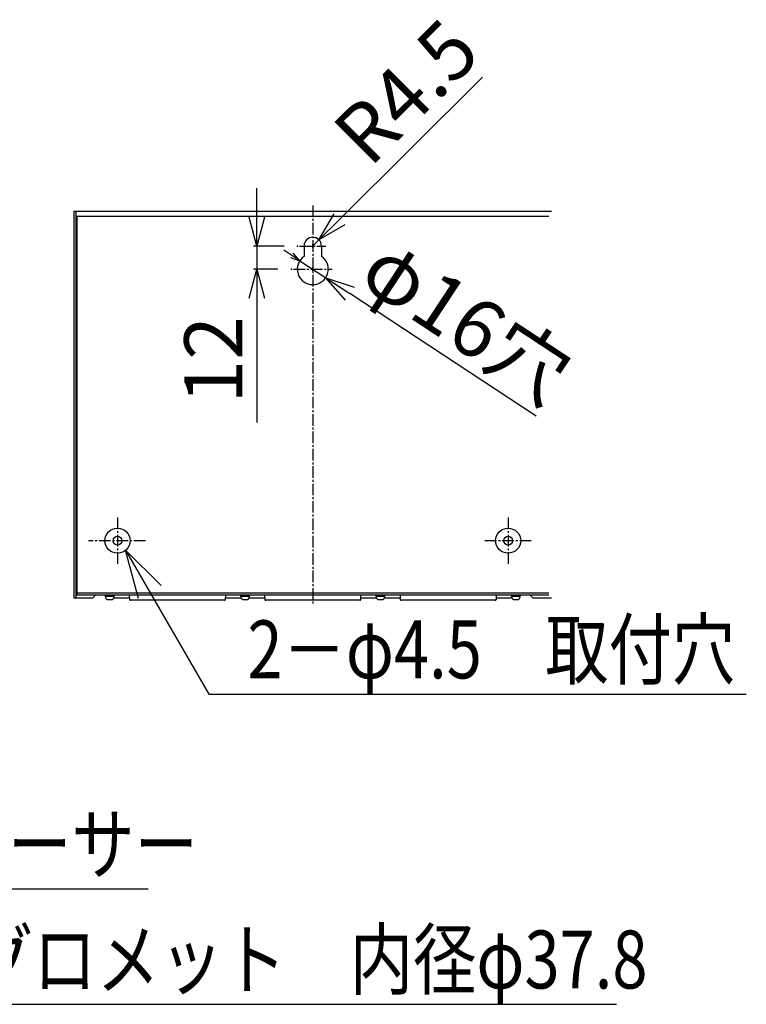
# Model space of a CAD drawing. Extents: x 384 to 8561, y 411 to 6259.
# Drawn here: x 6953 to 7328, y 1135 to 1644 of the extents above; entities that cross this region are included whole.
import ezdxf

# ---------------------------------------------------------------- set-up
doc = ezdxf.new("R2010")
doc.units = 0
doc.header["$LTSCALE"] = 8
doc.header["$MEASUREMENT"] = 0
doc.linetypes.add('CENTER2_18', pattern=[1.125, 0.75, -0.125, 0.125, -0.125])
for name, color, linetype in [('_0-0_0', 7, 'CONTINUOUS'), ('_0-1_MOJI', 7, 'CONTINUOUS'), ('_0-4_SUGATA', 7, 'CONTINUOUS'), ('_0-6_HIKIDASHI', 7, 'CONTINUOUS'), ('_0-7_DIM', 7, 'CONTINUOUS'), ('_0-9__0-9__0-2_DEFPOINTS', 7, 'CONTINUOUS')]:
    doc.layers.add(name, color=color, linetype=linetype)
doc.styles.get("Standard").update_dxf_attribs({"font": 'txt', "bigfont": 'bigfont.shx'})

# ---------------------------------------------------------------- blocks, each defined once
blk = doc.blocks.new('-000-_OPEN30')
at = {"layer": '_0-0_0', "color": 7, "linetype": 'Continuous'}
for p, q in [((-1, 0.268), (0, 0)), ((0, 0), (-1, -0.268)), ((0, 0), (-1, 0))]:
    blk.add_line(p, q, dxfattribs=at)
blk = doc.blocks.new('-009-_D36')
at = {"layer": '_0-7_DIM', "color": 7, "linetype": 'Continuous'}
for p, q in [((6784.21, 1567.96), (6784.21, 1582.96)), ((6798.32, 1552.96), (6782.41, 1552.96)), ((6795.15, 1540.96), (6782.41, 1540.96)), ((6784.21, 1525.96), (6784.21, 1461.68))]:
    blk.add_line(p, q, dxfattribs=at)
at = {"layer": '_0-9__0-9__0-2_DEFPOINTS', "color": 7}
for p in [(6784.21, 1552.96), (6805.32, 1552.96), (6802.15, 1540.96)]:
    blk.add_point(p, dxfattribs=at)
at = {"layer": '_0-7_DIM', "xscale": 15, "yscale": 15}
for p, rotation in [((6784.21, 1552.96), 270), ((6784.21, 1540.96), 90)]:
    blk.add_blockref('-000-_OPEN30', p, dxfattribs=dict(at, rotation=rotation))
at = {"layer": '_0-7_DIM', "color": 7}
blk.add_text('12', height=30, rotation=90, dxfattribs=at).set_placement((6776.71, 1471.32))
blk = doc.blocks.new('-010-_D38')
at = {"layer": '_0-7_DIM', "color": 7, "linetype": 'Continuous'}
for p, q in [((6900.83, 1640.35), (6826.96, 1566.73)), ((6812.25, 1552.96), (6814.05, 1552.96)), ((6813.15, 1552.06), (6813.15, 1553.86))]:
    blk.add_line(p, q, dxfattribs=at)
at = {"layer": '_0-9__0-9__0-2_DEFPOINTS', "color": 7}
for p in [(6816.34, 1556.14), (6813.15, 1552.96)]:
    blk.add_point(p, dxfattribs=at)
at = {"layer": '_0-7_DIM', "xscale": 15, "yscale": 15, "rotation": 224.9039561781925}
blk.add_blockref('-000-_OPEN30', (6816.34, 1556.14), dxfattribs=at)
at = {"layer": '_0-7_DIM', "color": 7}
blk.add_text('R4.5', height=30, rotation=44.904, dxfattribs=at).set_placement((6842.66, 1592.97))

msp = doc.modelspace()

# ---------------------------------------------------------------- linework, layer by layer
at = {"layer": '_0-4_SUGATA', "color": 4, "linetype": 'Continuous'}
for p, q in [((6980.5759, 1544.9624), (7227.5759, 1544.9624)), ((6980.5759, 1544.9624), (6980.5759, 1344.9624)), ((6981.5759, 1544.9624), (6981.5759, 1344.9624)), ((6982.0759, 1542.4624), (7226.0759, 1542.4624)), ((6982.0759, 1542.4624), (6982.0759, 1346.4624)), ((7099.5759, 1526.9624), (7099.5759, 1521.5768)), ((7108.5759, 1526.9624), (7108.5759, 1521.5768)), ((6982.0759, 1347.4624), (7226.0759, 1347.4624)), ((6982.0759, 1346.4624), (7226.0759, 1346.4624)), ((6991.8259, 1346.4624), (6990.3259, 1344.9624)), ((6996.3259, 1346.4624), (6996.476, 1346.3124)), ((6996.476, 1346.091), (6996.476, 1346.4624)), ((7001.6759, 1346.091), (6996.476, 1346.091)), ((6996.6974, 1346.091), (6996.8845, 1345.9038)), ((6996.8845, 1345.571), (6996.8845, 1346.091)), ((7001.2673, 1345.571), (6996.8845, 1345.571)), ((6997.1039, 1344.7619), (6997.0331, 1345.571)), ((7001.1188, 1345.571), (7001.0481, 1344.7634)), ((7001.2673, 1345.571), (7001.2673, 1346.091)), ((7001.4545, 1346.091), (7001.2673, 1345.9038)), ((7001.8259, 1346.4624), (7001.6759, 1346.3124)), ((7001.6759, 1346.091), (7001.6759, 1346.4624)), ((7009.1759, 1346.4624), (7009.301, 1344.0861)), ((7058.9759, 1346.4624), (7058.8509, 1344.0861)), ((7066.476, 1346.091), (7066.476, 1346.4624)), ((7071.6759, 1346.091), (7066.476, 1346.091)), ((7066.8845, 1345.571), (7066.8845, 1346.091)), ((7071.2673, 1345.571), (7066.8845, 1345.571)), ((7067.1039, 1344.7619), (7067.0331, 1345.571)), ((7071.1188, 1345.571), (7071.0481, 1344.7634)), ((7071.2673, 1345.571), (7071.2673, 1346.091)), ((7071.4545, 1346.091), (7071.2673, 1345.9038)), ((7071.8259, 1346.4624), (7071.6759, 1346.3124)), ((7071.6759, 1346.091), (7071.6759, 1346.4624)), ((7079.1759, 1346.4624), (7079.301, 1344.0861)), ((7128.8509, 1344.0861), (7128.9759, 1346.4624)), ((7136.476, 1346.091), (7136.476, 1346.4624)), ((7141.6759, 1346.091), (7136.476, 1346.091)), ((7136.8845, 1345.571), (7136.8845, 1346.091)), ((7141.2673, 1345.571), (7136.8845, 1345.571)), ((7137.1039, 1344.7619), (7137.0331, 1345.571)), ((7141.1188, 1345.571), (7141.0481, 1344.7634)), ((7141.2673, 1345.571), (7141.2673, 1346.091)), ((7141.4545, 1346.091), (7141.2673, 1345.9038)), ((7141.8259, 1346.4624), (7141.6759, 1346.3124)), ((7141.6759, 1346.091), (7141.6759, 1346.4624)), ((7149.1759, 1346.4624), (7149.301, 1344.0861)), ((7198.9759, 1346.4624), (7198.8509, 1344.0861)), ((7206.476, 1346.091), (7206.476, 1346.4624)), ((7211.6759, 1346.091), (7206.476, 1346.091)), ((7206.8845, 1345.571), (7206.8845, 1346.091)), ((7211.2673, 1345.571), (7206.8845, 1345.571)), ((7207.1039, 1344.7619), (7207.0331, 1345.571)), ((7211.1188, 1345.571), (7211.0481, 1344.7634)), ((7211.2673, 1345.571), (7211.2673, 1346.091)), ((7211.4545, 1346.091), (7211.2673, 1345.9038)), ((7211.8259, 1346.4624), (7211.6759, 1346.3124)), ((7211.6759, 1346.091), (7211.6759, 1346.4624)), ((7217.8259, 1344.9624), (7216.3259, 1346.4624)), ((6980.5759, 1344.9624), (6990.3259, 1344.9624)), ((6997.8438, 1344.0853), (7000.3081, 1344.0853)), ((7001.0656, 1344.9624), (7009.2549, 1344.9624)), ((7058.3516, 1343.6124), (7009.8003, 1343.6124)), ((7058.897, 1344.9624), (7067.0863, 1344.9624)), ((7067.8438, 1344.0853), (7070.3081, 1344.0853)), ((7071.0656, 1344.9624), (7079.2549, 1344.9624)), ((7128.3516, 1343.6124), (7079.8003, 1343.6124)), ((7128.897, 1344.9624), (7137.0863, 1344.9624)), ((7137.8438, 1344.0853), (7140.3081, 1344.0853)), ((7141.0656, 1344.9624), (7149.2549, 1344.9624)), ((7198.3516, 1343.6124), (7149.8003, 1343.6124)), ((7198.897, 1344.9624), (7207.0863, 1344.9624)), ((7207.8438, 1344.0853), (7210.3081, 1344.0853)), ((7217.8259, 1344.9624), (7227.5759, 1344.9624))]:
    msp.add_line(p, q, dxfattribs=at)
for centre, radius in [((7003.0759, 1374.4624), 6.5), ((7205.0759, 1374.4624), 6.5), ((7003.0759, 1374.4624), 2.25), ((7205.0759, 1374.4624), 2.25)]:
    msp.add_circle(centre, radius, dxfattribs=at)
for centre, radius, start, end in [((7104.0759, 1526.9623), 4.5, 0, 180), ((7104.0759, 1514.9624), 8, 124.228866, 55.771134), ((6997.8438, 1344.8281), 0.7429, 184.999931, 270), ((7000.3081, 1344.8281), 0.7429, 270, 354.999969), ((7009.8003, 1344.1124), 0.5, 183.012788, 270), ((7058.3516, 1344.1124), 0.5, 270, 356.987212), ((7067.8438, 1344.8281), 0.7429, 184.999931, 270), ((7070.3081, 1344.8281), 0.7429, 270, 354.999969), ((7079.8003, 1344.1124), 0.5, 183.012788, 270), ((7128.3516, 1344.1124), 0.5, 270, 356.987212), ((7137.8438, 1344.8281), 0.7429, 184.999931, 270), ((7140.3081, 1344.8281), 0.7429, 270, 354.999969), ((7149.8003, 1344.1124), 0.5, 183.012788, 270), ((7198.3516, 1344.1124), 0.5, 270, 356.987212), ((7207.8438, 1344.8281), 0.7429, 184.999931, 270), ((7210.3081, 1344.8281), 0.7429, 270, 354.999969)]:
    msp.add_arc(centre, radius, start, end, dxfattribs=at)
at = {"layer": '_0-6_HIKIDASHI', "color": 1, "linetype": 'Continuous'}
for p, q in [((7007.3065, 1369.5276), (7050.2965, 1295.0668)), ((7014.0053, 1344.5276), (7007.3065, 1369.5276)), ((7007.3065, 1369.5276), (7025.6078, 1351.2264)), ((7050.2965, 1295.0668), (7328.2438, 1295.0668)), ((6686.7189, 1194.2295), (7019.0096, 1194.2295)), ((6700.2332, 1134.5728), (7261.1696, 1134.5728))]:
    msp.add_line(p, q, dxfattribs=at)
at = {"layer": '_0-7_DIM', "color": 8, "linetype": 'CENTER2_18'}
for p, q in [((7104.0759, 1547.9624), (7104.0759, 1341.1124)), ((7097.2474, 1526.9624), (7110.9045, 1526.9624)), ((7094.0759, 1514.9624), (7114.0759, 1514.9624)), ((7003.0759, 1386.4624), (7003.0759, 1362.4624)), ((7205.0759, 1386.4624), (7205.0759, 1362.4624)), ((7017.5259, 1374.4624), (6988.0759, 1374.4624)), ((7217.0759, 1374.4624), (7193.0759, 1374.4624))]:
    msp.add_line(p, q, dxfattribs=at)
at = {"layer": '_0-7_DIM', "color": 8, "linetype": 'Continuous'}
for p, q in [((7104.0759, 1526.9623), (7107.2633, 1530.1389)), ((7075.1315, 1526.9624), (7075.1315, 1514.9624)), ((7097.3964, 1519.3651), (7089.0469, 1524.8684)), ((7092.4844, 1520.9981), (7097.3964, 1519.3651)), ((7097.3964, 1519.3651), (7093.959, 1523.2354)), ((7097.3964, 1519.3651), (7110.7555, 1510.5597))]:
    msp.add_line(p, q, dxfattribs=at)
at = {"layer": '_0-7_DIM', "color": 7, "linetype": 'Continuous'}
for p, q in [((7103.1759, 1514.9624), (7104.9759, 1514.9624)), ((7104.0759, 1514.0624), (7104.0759, 1515.8624)), ((7219.513, 1438.8747), (7123.2797, 1502.3047))]:
    msp.add_line(p, q, dxfattribs=at)
at = {"layer": '_0-7_DIM', "color": 7}
for p in [(7097.3964, 1519.3651), (7110.7555, 1510.5597)]:
    msp.add_point(p, dxfattribs=at)

# ---------------------------------------------------------------- block references
at = {"layer": '_0-7_DIM'}
for name in ['-010-_D38', '-009-_D36']:
    msp.add_blockref(name, (290.9241, -26), dxfattribs=at)
at = {"layer": '_0-7_DIM', "xscale": 15, "yscale": 15, "rotation": 146.6100368988137}
msp.add_blockref('-000-_OPEN30', (7110.7555, 1510.5597), dxfattribs=at)

# ---------------------------------------------------------------- texts
at = {"layer": '_0-1_MOJI', "color": 7, "width": 0.8}
for s, p in [('2－φ4.5\u3000取付穴', (7070.2564, 1303.1918)), ('2－絶縁スペーサー', (6764.6039, 1202.3545)), ('3－外線導入用グロメット\u3000内径φ37.8', (6712.1041, 1142.6978))]:
    msp.add_text(s, height=30, dxfattribs=at).set_placement(p)
at = {"layer": '_0-7_DIM', "color": 7}
msp.add_text('φ16穴', height=30, rotation=326.610037, dxfattribs=at).set_placement((7126.4629, 1508.0057))

doc.saveas('drawing.dxf')
